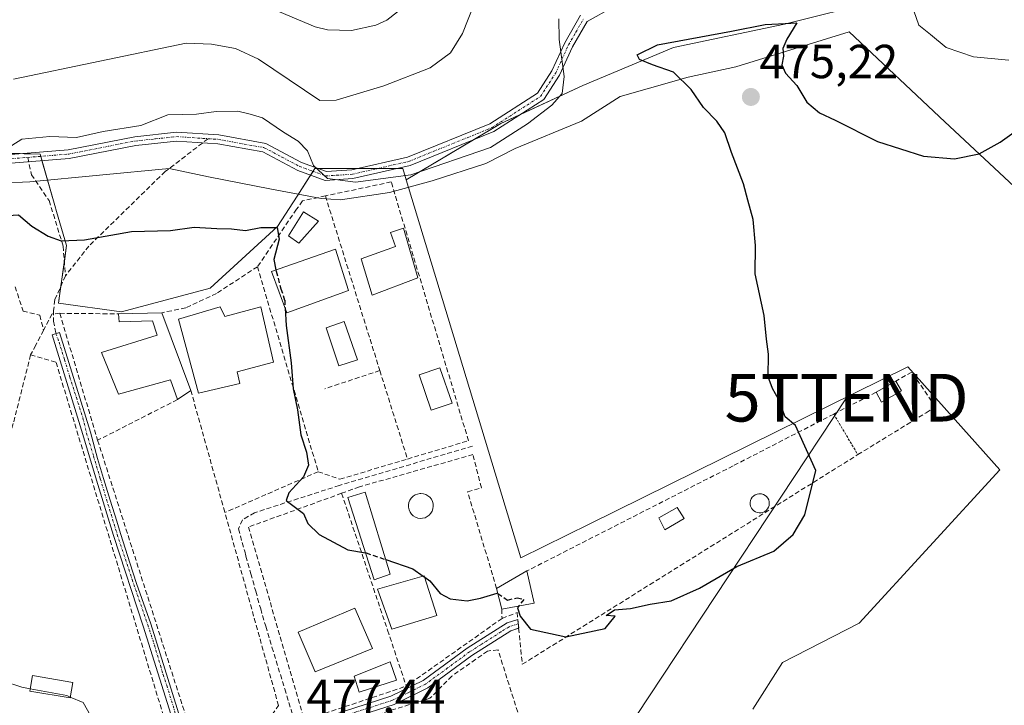
# Model space of a CAD drawing. Units: metres. Extents: x 586982 to 590423, y 4728979 to 4731336.
# Drawn here: x 587339 to 587546, y 4730516 to 4730659 of the extents above; entities that cross this region are included whole.
import ezdxf
from ezdxf.enums import TextEntityAlignment as Align

# ---------------------------------------------------------------- set-up
doc = ezdxf.new("R2010")
doc.units = ezdxf.units.M
doc.header["$MEASUREMENT"] = 0
for name, pattern in [('TRAZO_Y_PUNTO', [1, 0.5, -0.25, 0, -0.25]), ('TRAZOS', [0.75, 0.5, -0.25]), ('TRAZOSX2', [1.5, 1, -0.5])]:
    doc.linetypes.add(name, pattern=pattern)
doc.layers.get('0').update_dxf_attribs({"lineweight": 5})
for name, color, linetype, lineweight in [('Alambrada', 19, 'TRAZOS', 0), ('Camino', 19, 'Continuous', 0), ('Camino Cxs', 19, 'Continuous', 0), ('Camino eje', 39, 'TRAZO_Y_PUNTO', 13), ('Carátula', 7, 'Continuous', 5), ('Cultivos herbáceos CxS', 92, 'Continuous', 0), ('Curva de nivel maestra', 36, 'Continuous', 30), ('Curva de nivel maestra oculto', 36, 'TRAZOSX2', 30), ('Curva de nivel normal', 36, 'Continuous', 0), ('Edificación', 1, 'Continuous', 13), ('Edificación Cxs', 1, 'Continuous', 13), ('Edificación ligera', 1, 'Continuous', 0), ('Edificación ligera Cxs', 1, 'Continuous', 0), ('Embalse', 142, 'Continuous', 13), ('Embalse Cxs', 142, 'Continuous', 13), ('Entidad de ámbito territorial', 19, 'Continuous', 0), ('Entidad de ámbito territorial CxS', 92, 'Continuous', 0), ('Estanque', 2, 'Continuous', 0), ('Estanque Cxs', 2, 'Continuous', 0), ('Muro lineal', 1, 'TRAZOSX2', 13), ('Núcleo urbano', 19, 'Continuous', 0), ('Núcleo urbano CxS', 19, 'Continuous', 0), ('Obra de contención lineal', 1, 'TRAZOSX2', 13), ('Piscina', 142, 'Continuous', 0), ('Piscina CxS', 142, 'Continuous', 0), ('Punto de cota en terreno', 7, 'Continuous', 0), ('Rótulo de punto de cota en terreno', 19, 'Continuous', 0), ('Senda', 19, 'TRAZOSX2', 0), ('Suelo desnudo', 252, 'Continuous', 0), ('Suelo desnudo CxS', 43, 'Continuous', 0), ('Tendido', 6, 'Continuous', 0), ('Torre de tendido puntual', 7, 'Continuous', 0)]:
    doc.layers.add(name, color=color, linetype=linetype, lineweight=lineweight)
doc.styles.add('Arial', font='txt', dxfattribs={"height": 0.2})

# ---------------------------------------------------------------- blocks, each defined once
blk = doc.blocks.new('*U150')
at = {"layer": 'Cultivos herbáceos CxS', "color": 92, "linetype": 'Continuous', "lineweight": 0}
blk.add_polyline3d([(587492.86, 4730514.74, 477), (587499.14, 4730524.55, 476.61), (587515.23, 4730532.79, 476.89), (587544.68, 4730564.98, 476.75), (587525.44, 4730586.57, 476.25), (587458.68, 4730553.67, 473.81), (587444.19, 4730546.53, 474.1), (587431.35, 4730588.92, 471.49), (587420.19, 4730625.76, 469.98), (587440.04, 4730637.58, 469.43), (587457.21, 4730645.55, 471.56), (587476.22, 4730653.52, 475.19), (587499.52, 4730658.43, 474.94), (587519.15, 4730663.33, 472.17)], dxfattribs=at)
blk = doc.blocks.new('*U169')
at = {"layer": 'Embalse Cxs', "color": 142, "linetype": 'Continuous', "lineweight": 13}
blk.add_polyline3d([(587418.31, 4730661.01, 465.72), (587416.11, 4730659.29, 465.72), (587413.81, 4730658.19, 465.74), (587408.67, 4730657.08, 465.76), (587403.64, 4730657.22, 465.76), (587401.09, 4730657.83, 465.73), (587393.62, 4730661.04, 465.69)], dxfattribs=at)
blk = doc.blocks.new('*U170')
at = {"layer": 'Embalse Cxs', "color": 142, "linetype": 'Continuous', "lineweight": 13}
blk.add_polyline3d([(587435.68, 4730665.88, 465.85), (587431.95, 4730656.45, 465.66), (587429.47, 4730652.41, 465.74), (587425.2, 4730649.25, 465.82), (587415.5, 4730645.48, 465.8), (587405.49, 4730642.46, 466.12), (587402.04, 4730642.44, 466.16), (587389.16, 4730651.05, 466.04), (587384.35, 4730653.29, 465.78), (587379.29, 4730654.23, 465.84), (587374.02, 4730654.41, 465.81), (587337.76, 4730646.86, 466.06)], dxfattribs=at)
blk = doc.blocks.new('5PATER')
at = {"layer": 'Carátula', "linetype": 'Continuous', "lineweight": 5}
h = blk.add_hatch(color=250, dxfattribs=at)
edge = h.paths.add_edge_path()
edge.add_ellipse((0, 0.01), major_axis=(-1.33, -1.34), ratio=0.999422, start_angle=0, end_angle=360)
blk = doc.blocks.new('5TTEND')
blk.add_text('5TTEND', height=10).set_placement((0, 0), align=Align.MIDDLE_CENTER)

msp = doc.modelspace()

# ---------------------------------------------------------------- linework, layer by layer
at = {"layer": 'Alambrada', "color": 19, "linetype": 'TRAZOS', "lineweight": 0}
msp.add_polyline3d([(587509.85, 4730576.65, 477.6), (587514.92, 4730568.15, 475.44)], dxfattribs=at)
at = {"layer": 'Camino', "color": 19, "linetype": 'Continuous', "lineweight": 0}
for points in [[(587336.31, 4730631.04, 470.14), (587349.24, 4730632.09, 470.34), (587363.21, 4730634.83, 470.08), (587371.96, 4730635.77, 470.51), (587380.89, 4730635.18, 470.72), (587390.7, 4730633.39, 471.01), (587398.2, 4730629.42, 470.1), (587403.44, 4730627.52, 470.05), (587408.74, 4730627.88, 469.73), (587420.45, 4730630.52, 469), (587437.69, 4730637.54, 469.36), (587447.7, 4730643.95, 469.26), (587450.72, 4730648.63, 469.48), (587453.42, 4730654.52, 470.09), (587456.76, 4730660.32, 470.63)], [(587463.67, 4730662.07, 471.58), (587458.1, 4730658.96, 471.02), (587455.06, 4730653.67, 470.44), (587452.34, 4730647.74, 469.84), (587449.03, 4730642.61, 469.58), (587438.54, 4730635.89, 469.53), (587421.01, 4730628.75, 469.42), (587409, 4730626.04, 470.11), (587403.17, 4730625.65, 470.61), (587397.45, 4730627.73, 470.62), (587390.09, 4730631.62, 471.26), (587380.66, 4730633.34, 470.98), (587372, 4730633.91, 470.63), (587363.48, 4730633, 470.47), (587349.49, 4730630.26, 470.65), (587336.38, 4730629.2, 470.52)], [(587371.55, 4730511.29, 478.51), (587365, 4730532.2, 477.03), (587358.76, 4730551.17, 476.2), (587355.2, 4730562.8, 476.15), (587352.34, 4730572.38, 476.24), (587345.89, 4730593.26, 476.65), (587347.47, 4730593.74, 476.76), (587353.92, 4730572.87, 476.3), (587355.39, 4730567.31, 476.19), (587356.69, 4730563.12, 476.21), (587358.08, 4730558.62, 476.12), (587359.45, 4730554.22, 476.14), (587360.25, 4730551.64, 476.2), (587360.82, 4730549.86, 476.28), (587362.18, 4730545.46, 476.42), (587363.57, 4730541.1, 476.55), (587366.58, 4730532.7, 476.94), (587373.13, 4730511.77, 478.37)], [(587375.42, 4730504.58, 478.77), (587390.63, 4730509.75, 477.6), (587401.86, 4730512.63, 477.12), (587416.94, 4730517.47, 476.42), (587423.75, 4730520.8, 476), (587432.95, 4730527.53, 475.5), (587441.35, 4730532.89, 475.16), (587443.57, 4730533.58, 475.03)], [(587443.57, 4730533.58, 475.03), (587443.58, 4730533.58, 475.03), (587443.77, 4730531.74, 475.08), (587443.76, 4730531.74, 475.08)], [(587443.76, 4730531.74, 475.08), (587442.12, 4730531.23, 475.17), (587438.71, 4730529.05, 475.34), (587433.97, 4730526.03, 475.56), (587424.69, 4730519.25, 475.96), (587417.62, 4730515.78, 476.44), (587402.36, 4730510.89, 477.24), (587397.48, 4730510.02, 477.46), (587393.9, 4730508.94, 477.6), (587391.1, 4730508.14, 477.65), (587390.31, 4730507.97, 477.68), (587375.75, 4730502.86, 478.82)]]:
    msp.add_polyline3d(points, dxfattribs=at)
at = {"layer": 'Camino Cxs', "color": 19, "linetype": 'Continuous', "lineweight": 0}
for points in [[(587336.31, 4730631.04, 470.14), (587349.24, 4730632.09, 470.34), (587363.21, 4730634.83, 470.08), (587371.96, 4730635.77, 470.51), (587380.89, 4730635.18, 470.72), (587390.7, 4730633.39, 471.01), (587398.2, 4730629.42, 470.1), (587403.44, 4730627.52, 470.05), (587408.74, 4730627.88, 469.73), (587420.45, 4730630.52, 469), (587437.69, 4730637.54, 469.36), (587447.7, 4730643.95, 469.26), (587450.72, 4730648.63, 469.48), (587453.42, 4730654.52, 470.09), (587456.76, 4730660.32, 470.63)], [(587463.67, 4730662.07, 471.58), (587458.1, 4730658.96, 471.02), (587455.06, 4730653.67, 470.44), (587452.34, 4730647.74, 469.84), (587449.03, 4730642.61, 469.58), (587438.54, 4730635.89, 469.53), (587421.01, 4730628.75, 469.42), (587409, 4730626.04, 470.11), (587403.17, 4730625.65, 470.61), (587397.45, 4730627.73, 470.62), (587390.09, 4730631.62, 471.26), (587380.66, 4730633.34, 470.98), (587372, 4730633.91, 470.63), (587363.48, 4730633, 470.47), (587349.49, 4730630.26, 470.65), (587336.38, 4730629.2, 470.52)], [(587371.55, 4730511.29, 478.51), (587365, 4730532.2, 477.03), (587358.76, 4730551.17, 476.2), (587355.2, 4730562.8, 476.15), (587352.34, 4730572.38, 476.24), (587345.89, 4730593.26, 476.65), (587347.47, 4730593.74, 476.76), (587353.92, 4730572.87, 476.3), (587355.39, 4730567.31, 476.19), (587356.69, 4730563.12, 476.21), (587358.08, 4730558.62, 476.12), (587359.45, 4730554.22, 476.14), (587360.25, 4730551.64, 476.2), (587360.82, 4730549.86, 476.28), (587362.18, 4730545.46, 476.42), (587363.57, 4730541.1, 476.55), (587366.58, 4730532.7, 476.94), (587373.13, 4730511.77, 478.37)]]:
    msp.add_polyline3d(points, dxfattribs=at)
msp.add_polyline3d([(587375.75, 4730502.86, 478.82), (587375.42, 4730504.58, 478.77), (587390.63, 4730509.75, 477.6), (587401.86, 4730512.63, 477.12), (587416.94, 4730517.47, 476.42), (587423.75, 4730520.8, 476), (587432.95, 4730527.53, 475.5), (587441.35, 4730532.89, 475.16), (587443.58, 4730533.58, 475.03), (587443.77, 4730531.74, 475.08), (587442.12, 4730531.23, 475.17), (587438.71, 4730529.05, 475.34), (587433.97, 4730526.03, 475.56), (587424.69, 4730519.25, 475.96), (587417.62, 4730515.78, 476.44), (587402.36, 4730510.89, 477.24), (587397.48, 4730510.02, 477.46), (587393.9, 4730508.94, 477.6), (587391.1, 4730508.14, 477.65), (587390.31, 4730507.97, 477.68), (587375.75, 4730502.86, 478.82)], close=True, dxfattribs=at)
at = {"layer": 'Camino eje', "color": 39, "linetype": 'TRAZO_Y_PUNTO', "lineweight": 13}
for points in [[(587378.61, 4730634.4, 470.74), (587380.78, 4730634.26, 470.84), (587390.4, 4730632.51, 471.13), (587394.15, 4730630.52, 470.85), (587397.83, 4730628.58, 470.16), (587400.45, 4730627.63, 470.28), (587403.31, 4730626.59, 470.32), (587406.22, 4730626.78, 470), (587408.87, 4730626.96, 469.92), (587420.73, 4730629.64, 469.21), (587438.12, 4730636.72, 469.44), (587448.37, 4730643.28, 469.38), (587451.53, 4730648.19, 469.59), (587454.24, 4730654.1, 470.26), (587455.76, 4730656.74, 470.51), (587457.43, 4730659.64, 470.81)], [(587340.78, 4730630.48, 470.34), (587349.37, 4730631.18, 470.49), (587363.35, 4730633.92, 470.26), (587367.61, 4730634.37, 470.35), (587371.98, 4730634.84, 470.57), (587378.61, 4730634.4, 470.74)], [(587242.76, 4730577.95, 468.71), (587242.22, 4730587.28, 469.3), (587242.96, 4730590.17, 469.52), (587243.63, 4730592.74, 469.71), (587246.57, 4730597.91, 469.7), (587249.39, 4730602.86, 469.99), (587252.29, 4730605.84, 470.39), (587255.41, 4730609.03, 470.06), (587267.02, 4730614.01, 470.52), (587275.29, 4730617.61, 470.76), (587283.63, 4730621.24, 470.96), (587291.53, 4730623.34, 470.73), (587299.4, 4730625.43, 470.98), (587309.72, 4730629.02, 470.61), (587315.35, 4730630.23, 470.5), (587325.88, 4730630.17, 470.13), (587336.35, 4730630.12, 470.33), (587340.78, 4730630.48, 470.34)], [(587346.68, 4730593.5, 476.71), (587347.35, 4730591.72, 476.67), (587348.49, 4730588.06, 476.6), (587349.62, 4730584.4, 476.5), (587350.97, 4730580.11, 476.41), (587352.35, 4730575.8, 476.33), (587353.13, 4730572.63, 476.27), (587354.57, 4730567.83, 476.16), (587356, 4730563.04, 476.19), (587359.55, 4730551.42, 476.2), (587362.67, 4730541.94, 476.53), (587365.97, 4730532.44, 476.98), (587367.35, 4730528.18, 477.2), (587368.63, 4730523.94, 477.74), (587369.15, 4730522.02, 477.87), (587369.96, 4730519.7, 477.95), (587371.26, 4730515.47, 478.16), (587372.52, 4730511.4, 478.44), (587373.4, 4730507.95, 478.69), (587374.71, 4730503.47, 478.92)], [(587443.68, 4730532.66, 475.06), (587441.74, 4730532.06, 475.17), (587440.03, 4730530.97, 475.26), (587435.83, 4730528.29, 475.43), (587433.46, 4730526.78, 475.53), (587428.86, 4730523.42, 475.73), (587424.22, 4730520.03, 475.98), (587420.69, 4730518.29, 476.15), (587417.28, 4730516.63, 476.43), (587409.65, 4730514.18, 476.72), (587402.11, 4730511.76, 477.18), (587397.31, 4730510.56, 477.42)]]:
    msp.add_polyline3d(points, dxfattribs=at)
at = {"layer": 'Cultivos herbáceos CxS', "color": 92, "linetype": 'Continuous', "lineweight": 0}
for points in [[(587420.19, 4730625.76, 469.98), (587434.31, 4730634.17, 469.3), (587440.04, 4730637.58, 469.43), (587444.17, 4730639.5, 469.63), (587457.21, 4730645.55, 471.56), (587476.22, 4730653.52, 475.19), (587499.52, 4730658.43, 474.94), (587519.15, 4730663.33, 472.17), (587529.97, 4730667.22, 468.62), (587530.9, 4730667.55, 468.34), (587531.83, 4730667.88, 468.11), (587542.33, 4730671.65, 466.86), (587590.86, 4730677.36, 466.21)], [(587492.86, 4730514.74, 477), (587499.14, 4730524.55, 476.61), (587515.23, 4730532.79, 476.89), (587544.68, 4730564.98, 476.75), (587525.44, 4730586.57, 476.25), (587458.68, 4730553.67, 473.81), (587444.19, 4730546.53, 474.1), (587431.35, 4730588.92, 471.49), (587420.19, 4730625.76, 469.98)]]:
    msp.add_polyline3d(points, dxfattribs=at)
at = {"layer": 'Curva de nivel maestra', "color": 36, "linetype": 'Continuous', "lineweight": 30}
for points in [[(587443.82, 4730536.42, 475), (587443.51, 4730536, 475), (587444.07, 4730534.26, 475), (587446.26, 4730531.56, 475), (587453.67, 4730529.92, 475), (587461.9, 4730531.69, 475), (587464.04, 4730534.29, 475), (587462.12, 4730534.41, 475), (587463.87, 4730535.63, 475), (587467.22, 4730535.85, 475), (587471.34, 4730536.78, 475), (587475.73, 4730537.49, 475), (587481.73, 4730540.15, 475), (587489.53, 4730544.68, 475), (587497.26, 4730547.94, 475), (587501.35, 4730551.43, 475), (587503.81, 4730555.54, 475), (587506.08, 4730564.84, 475), (587501.85, 4730574.27, 475), (587499.69, 4730576.07, 475), (587498.3, 4730579.75, 475), (587497.01, 4730581.99, 475), (587496.12, 4730584.49, 475), (587496.18, 4730589.19, 475), (587495.78, 4730592.36, 475), (587495.25, 4730597.33, 475), (587493.4, 4730606.08, 475), (587493.47, 4730612.03, 475), (587492.93, 4730617.48, 475), (587491.82, 4730621.5, 475), (587490.93, 4730624.97, 475), (587488.38, 4730631.5, 475), (587487.03, 4730635.6, 475), (587485.32, 4730638.11, 475), (587482.51, 4730640.92, 475), (587479.97, 4730644.71, 475), (587476.26, 4730648.33, 475), (587471.82, 4730649.89, 475), (587469.09, 4730651, 475), (587468.59, 4730652.02, 475), (587472.89, 4730654.07, 475), (587488.4, 4730656.94, 475), (587495.46, 4730658.34, 475), (587499.66, 4730658.53, 475), (587502.15, 4730658.68, 475), (587500.01, 4730655.27, 475), (587499.18, 4730653.35, 475), (587499.31, 4730651.74, 475), (587498.94, 4730649.89, 475), (587499.76, 4730648.16, 475), (587502.11, 4730645.56, 475), (587504.22, 4730642.09, 475), (587506.85, 4730639.83, 475), (587510.19, 4730638.27, 475), (587519.02, 4730633.85, 475), (587528.66, 4730630.75, 475), (587535.23, 4730630.19, 475), (587540.39, 4730631.2, 475), (587544.81, 4730633.68, 475), (587547.7, 4730635.74, 475)], [(587332.05, 4730615.59, 475), (587332.21, 4730615.75, 475), (587336.62, 4730618.32, 475), (587338.86, 4730618.42, 475), (587341.66, 4730616.04, 475), (587345.09, 4730613.99, 475), (587347.76, 4730613.02, 475), (587352.71, 4730613.17, 475), (587362.56, 4730614.91, 475), (587370.7, 4730615.13, 475), (587375.68, 4730615.84, 475), (587380.47, 4730615.57, 475), (587383.52, 4730615.49, 475), (587386.46, 4730615.16, 475), (587389.7, 4730615.76, 475), (587393.13, 4730615.8, 475), (587393.49, 4730613.31, 475), (587392.42, 4730609.08, 475), (587392.83, 4730606.87, 475)], [(587394.78, 4730598.87, 475), (587394.99, 4730595.2, 475), (587396.02, 4730587.4, 475), (587396.47, 4730581.98, 475), (587397.36, 4730577.54, 475), (587398.07, 4730572.3, 475), (587399.23, 4730568.69, 475), (587399.66, 4730565.95, 475), (587398.62, 4730563.49, 475), (587395.57, 4730560.15, 475), (587394.98, 4730558.5, 475), (587398.6, 4730555.8, 475), (587399.56, 4730553.73, 475), (587401.88, 4730551.38, 475), (587407.95, 4730548.17, 475), (587411.6, 4730547.59, 475)], [(587415.87, 4730546.14, 475), (587421.55, 4730544.18, 475), (587423.74, 4730542.66, 475)], [(587424.05, 4730542.44, 475), (587425.14, 4730541.68, 475), (587427.31, 4730539.01, 475), (587429.36, 4730537.88, 475), (587432.98, 4730537.48, 475), (587435.78, 4730538.07, 475), (587439.22, 4730539.13, 475), (587439.41, 4730539, 475)]]:
    msp.add_polyline3d(points, dxfattribs=at)
at = {"layer": 'Curva de nivel maestra oculto', "color": 36, "linetype": 'TRAZOSX2', "lineweight": 30}
for points in [[(587392.83, 4730606.87, 475), (587392.88, 4730606.61, 475), (587393.89, 4730602.95, 475), (587394.68, 4730600.53, 475), (587394.78, 4730598.87, 475)], [(587411.6, 4730547.59, 475), (587411.77, 4730547.56, 475), (587415.87, 4730546.14, 475)], [(587423.74, 4730542.66, 475), (587424.05, 4730542.44, 475)], [(587439.41, 4730539, 475), (587441.44, 4730537.65, 475), (587443.46, 4730538.13, 475), (587444.84, 4730537.79, 475), (587443.82, 4730536.42, 475)]]:
    msp.add_polyline3d(points, dxfattribs=at)
at = {"layer": 'Curva de nivel normal', "color": 36, "linetype": 'Continuous', "lineweight": 0}
for points in [[(587526.18, 4730662.63, 470), (587527.69, 4730658.24, 470), (587530.17, 4730656.29, 470), (587533.45, 4730653.52, 470), (587539.15, 4730651.56, 470), (587546.58, 4730650.86, 470)], [(587337.43, 4730632.98, 470), (587339.52, 4730634.28, 470), (587345.42, 4730634.87, 470), (587351.03, 4730634.68, 470), (587356.6, 4730635.88, 470), (587364.51, 4730637.2, 470), (587370.19, 4730639.4, 470), (587376.18, 4730639.57, 470), (587380.3, 4730640.12, 470), (587384.83, 4730640.2, 470), (587387.42, 4730639.56, 470), (587389.99, 4730638.75, 470), (587394.42, 4730635.75, 470), (587397.54, 4730633.92, 470), (587399.47, 4730631.86, 470), (587400.75, 4730628.81, 470), (587403.64, 4730626.03, 470), (587409.56, 4730625.28, 470), (587421.16, 4730626.84, 470), (587437.87, 4730632.55, 470), (587445.62, 4730637.52, 470), (587450.74, 4730641.44, 470), (587452.87, 4730643.86, 470), (587453.3, 4730647.43, 470), (587452.26, 4730655.22, 470), (587452.17, 4730659.56, 470)], [(587341.29, 4730519.05, 480), (587339.5, 4730519.38, 480), (587335.68, 4730520.64, 480), (587331.91, 4730521.54, 480), (587328.76, 4730522.59, 480), (587321.8, 4730524.01, 480)], [(587349.69, 4730517.31, 480), (587348.94, 4730517.63, 480), (587341.29, 4730519.05, 480)], [(587361.24, 4730473.81, 480), (587361.5, 4730473.58, 480), (587363.52, 4730470.61, 480), (587365.14, 4730469.56, 480), (587367.57, 4730469.96, 480), (587371.39, 4730471.82, 480), (587375.42, 4730474.31, 480), (587378.42, 4730475.8, 480), (587377.02, 4730476.78, 480), (587373.69, 4730478.43, 480), (587371.31, 4730483.78, 480), (587365.46, 4730490.5, 480), (587361.03, 4730499.12, 480), (587357.37, 4730505.84, 480), (587354.57, 4730512.31, 480), (587352.41, 4730516.14, 480), (587349.69, 4730517.31, 480)]]:
    msp.add_polyline3d(points, dxfattribs=at)
at = {"layer": 'Edificación', "color": 1, "linetype": 'Continuous', "lineweight": 13}
for points in [[(587401.74, 4730617.1, 473.59), (587397.67, 4730612.47, 474.85), (587395.48, 4730614.04, 476.5), (587398.61, 4730619.05, 476.51), (587401.74, 4730617.1, 473.59)], [(587422.6, 4730605.26, 475.19), (587413.05, 4730601.6, 475.77), (587410.69, 4730609.23, 473.77), (587417.94, 4730611.79, 474.33), (587416.89, 4730614.74, 471.54), (587419.58, 4730615.66, 474.38), (587422.6, 4730605.26, 475.19)], [(587408.08, 4730602.54, 477.79), (587395.14, 4730597.89, 484.3), (587391.93, 4730606.55, 478.44), (587405.33, 4730611.26, 481.14), (587408.08, 4730602.54, 477.79)], [(587381.17, 4730599.16, 479.75), (587382.14, 4730597.1, 481.56), (587389.65, 4730599.14, 483.26), (587392.3, 4730587.52, 479.63), (587384.73, 4730585.49, 481.35), (587385.26, 4730583.05, 478.65), (587376.6, 4730581.06, 482.68), (587372.39, 4730596.53, 482.58), (587381.17, 4730599.16, 479.75)], [(587372.17, 4730579.69, 480.86), (587370.73, 4730583.85, 480.12), (587359.82, 4730580.83, 477.83), (587356.28, 4730589.55, 477.34), (587367.96, 4730593.22, 480.35), (587366.98, 4730596.23, 479.95), (587359.98, 4730596, 477.13), (587359.84, 4730597.67, 479.67)], [(587359.84, 4730597.67, 479.67), (587368.89, 4730597.92, 479.95)], [(587368.89, 4730597.92, 479.95), (587374.98, 4730581.63, 482.61)], [(587374.98, 4730581.63, 482.61), (587372.17, 4730579.69, 480.86)], [(587416.81, 4730543.06, 478.26), (587413.42, 4730541.88, 476.29), (587407.91, 4730559.13, 476.12), (587411.57, 4730560.26, 476.18), (587416.81, 4730543.06, 478.26)], [(587478.46, 4730554.75, 478.12), (587474.42, 4730552.41, 477.82), (587473.19, 4730554.92, 476.45), (587477.03, 4730557.06, 476.73), (587478.46, 4730554.75, 478.12)], [(587426.57, 4730534.43, 477.76), (587417.14, 4730531.55, 477.6), (587414.14, 4730539.96, 476.78), (587423.96, 4730542.72, 477.99), (587426.57, 4730534.43, 477.76)], [(587439.14, 4730540.1, 478.68), (587445.48, 4730543.75, 478.28)], [(587445.48, 4730543.75, 478.28), (587447.01, 4730537.01, 477.71)], [(587440.21, 4730535.75, 479.92), (587439.14, 4730540.1, 478.68)], [(587447.01, 4730537.01, 477.71), (587440.21, 4730535.75, 479.92)], [(587413.12, 4730527.48, 479.27), (587401.07, 4730522.57, 480.56), (587397.54, 4730530.92, 481.38), (587409.4, 4730535.93, 483), (587413.12, 4730527.48, 479.27)]]:
    msp.add_polyline3d(points, dxfattribs=at)
at = {"layer": 'Edificación Cxs', "color": 1, "linetype": 'Continuous', "lineweight": 13}
for points in [[(587401.74, 4730617.1, 473.59), (587397.67, 4730612.47, 474.85), (587395.48, 4730614.04, 476.5), (587398.61, 4730619.05, 476.51), (587401.74, 4730617.1, 473.59)], [(587422.6, 4730605.26, 475.19), (587413.05, 4730601.6, 475.77), (587410.69, 4730609.23, 473.77), (587417.94, 4730611.79, 474.33), (587416.89, 4730614.74, 471.54), (587419.58, 4730615.66, 474.38), (587422.6, 4730605.26, 475.19)], [(587408.08, 4730602.54, 477.79), (587395.14, 4730597.89, 484.3), (587391.93, 4730606.55, 478.44), (587405.33, 4730611.26, 481.14), (587408.08, 4730602.54, 477.79)], [(587381.17, 4730599.16, 479.75), (587382.14, 4730597.1, 481.56), (587389.65, 4730599.14, 483.26), (587392.3, 4730587.52, 479.63), (587384.73, 4730585.49, 481.35), (587385.26, 4730583.05, 478.65), (587376.6, 4730581.06, 482.68), (587372.39, 4730596.53, 482.58), (587381.17, 4730599.16, 479.75)], [(587368.89, 4730597.92, 479.95), (587374.98, 4730581.63, 482.61), (587372.17, 4730579.69, 480.86), (587370.73, 4730583.85, 480.12), (587359.82, 4730580.83, 477.83), (587356.28, 4730589.55, 477.34), (587367.96, 4730593.22, 480.35), (587366.98, 4730596.23, 479.95), (587359.98, 4730596, 477.13), (587359.84, 4730597.67, 479.67), (587368.89, 4730597.92, 479.95)], [(587416.81, 4730543.06, 478.26), (587413.42, 4730541.88, 476.29), (587407.91, 4730559.13, 476.12), (587411.57, 4730560.26, 476.18), (587416.81, 4730543.06, 478.26)], [(587478.46, 4730554.75, 478.12), (587474.42, 4730552.41, 477.82), (587473.19, 4730554.92, 476.45), (587477.03, 4730557.06, 476.73), (587478.46, 4730554.75, 478.12)], [(587426.57, 4730534.43, 477.76), (587417.14, 4730531.55, 477.6), (587414.14, 4730539.96, 476.78), (587423.96, 4730542.72, 477.99), (587426.57, 4730534.43, 477.76)], [(587447.01, 4730537.01, 477.71), (587440.21, 4730535.75, 479.92), (587439.14, 4730540.1, 478.68), (587445.48, 4730543.75, 478.28), (587447.01, 4730537.01, 477.71)], [(587413.12, 4730527.48, 479.27), (587401.07, 4730522.57, 480.56), (587397.54, 4730530.92, 481.38), (587409.4, 4730535.93, 483), (587413.12, 4730527.48, 479.27)]]:
    msp.add_polyline3d(points, close=True, dxfattribs=at)
at = {"layer": 'Edificación ligera', "color": 1, "linetype": 'Continuous', "lineweight": 0}
for points in [[(587518.73, 4730581.23, 477.19), (587522.91, 4730583.57, 478.37)], [(587524.07, 4730581.53, 478.59), (587519.85, 4730579.18, 477.18), (587518.73, 4730581.23, 477.19)], [(587522.91, 4730583.57, 478.37), (587524.07, 4730581.53, 478.59)], [(587350.21, 4730520.39, 479.36), (587349.67, 4730517.16, 482.08), (587341.21, 4730518.57, 480.61), (587341.74, 4730521.8, 481.55), (587350.21, 4730520.39, 479.36)]]:
    msp.add_polyline3d(points, dxfattribs=at)
at = {"layer": 'Edificación ligera Cxs', "color": 1, "linetype": 'Continuous', "lineweight": 0}
for points in [[(587524.07, 4730581.53, 478.59), (587519.85, 4730579.18, 477.18), (587518.73, 4730581.23, 477.19), (587522.91, 4730583.57, 478.37), (587524.07, 4730581.53, 478.59)], [(587350.21, 4730520.39, 479.36), (587349.67, 4730517.16, 482.08), (587341.21, 4730518.57, 480.61), (587341.74, 4730521.8, 481.55), (587350.21, 4730520.39, 479.36)]]:
    msp.add_polyline3d(points, close=True, dxfattribs=at)
at = {"layer": 'Embalse', "color": 142, "linetype": 'Continuous', "lineweight": 13}
for points in [[(587435.68, 4730665.88, 465.85), (587431.95, 4730656.45, 465.66), (587429.47, 4730652.41, 465.74), (587425.2, 4730649.25, 465.82), (587415.5, 4730645.48, 465.8), (587405.49, 4730642.46, 466.12), (587402.04, 4730642.44, 466.16), (587389.16, 4730651.05, 466.04), (587384.35, 4730653.29, 465.78), (587379.29, 4730654.23, 465.84), (587374.02, 4730654.41, 465.81), (587337.76, 4730646.86, 466.06)], [(587418.31, 4730661.01, 465.72), (587416.11, 4730659.29, 465.72), (587413.81, 4730658.19, 465.74), (587408.67, 4730657.08, 465.76), (587403.64, 4730657.22, 465.76), (587401.09, 4730657.83, 465.73), (587393.62, 4730661.04, 465.69)]]:
    msp.add_polyline3d(points, dxfattribs=at)
at = {"layer": 'Entidad de ámbito territorial', "color": 19, "linetype": 'Continuous', "lineweight": 0}
msp.add_polyline3d([(587334.9, 4730625.08, 472.03), (587341.24, 4730625.34, 471.68), (587370.45, 4730628.13, 471.79), (587378.71, 4730626.42, 472.51), (587391.55, 4730623.89, 472.99), (587402.31, 4730621.83, 471.89), (587406.38, 4730621.57, 471.12), (587416.68, 4730623.14, 470.62), (587425.65, 4730625.57, 470.14), (587436.86, 4730629.17, 470.17), (587443, 4730632.38, 470.19), (587456.96, 4730638.08, 471.5), (587465.08, 4730643.25, 473.09), (587470.72, 4730644.85, 474.08), (587479.33, 4730647.3, 475), (587489.31, 4730649.47, 475.24), (587513.13, 4730656.83, 473.53), (587533.17, 4730637.93, 473.63), (587541.48, 4730630.19, 475.1), (587547.74, 4730624.35, 476.36)], dxfattribs=at)
at = {"layer": 'Entidad de ámbito territorial CxS', "color": 92, "linetype": 'Continuous', "lineweight": 0}
for points in [[(587334.9, 4730625.08, 472.03), (587341.24, 4730625.34, 471.68), (587370.45, 4730628.13, 471.79), (587378.71, 4730626.42, 472.51), (587391.55, 4730623.89, 472.99), (587402.31, 4730621.83, 471.89), (587406.38, 4730621.57, 471.12), (587416.68, 4730623.14, 470.62), (587425.65, 4730625.57, 470.14), (587436.86, 4730629.17, 470.17), (587443, 4730632.38, 470.19), (587456.96, 4730638.08, 471.5), (587465.08, 4730643.25, 473.09), (587470.72, 4730644.85, 474.08), (587479.33, 4730647.3, 475), (587489.31, 4730649.47, 475.24), (587513.13, 4730656.83, 473.53), (587533.17, 4730637.93, 473.63), (587541.48, 4730630.19, 475.1), (587547.74, 4730624.35, 476.36)], [(587334.9, 4730625.08, 472.03), (587341.24, 4730625.34, 471.68), (587370.45, 4730628.13, 471.79), (587378.71, 4730626.42, 472.51), (587391.55, 4730623.88, 472.99), (587402.31, 4730621.83, 471.89), (587406.38, 4730621.57, 471.12), (587416.68, 4730623.14, 470.62), (587425.65, 4730625.57, 470.14), (587436.86, 4730629.17, 470.17), (587443, 4730632.38, 470.19), (587456.96, 4730638.08, 471.5), (587465.08, 4730643.25, 473.09), (587470.72, 4730644.85, 474.08), (587479.33, 4730647.3, 475), (587489.31, 4730649.47, 475.24), (587513.13, 4730656.83, 473.53), (587533.17, 4730637.93, 473.63), (587541.48, 4730630.19, 475.1), (587547.74, 4730624.35, 476.36)]]:
    msp.add_polyline3d(points, dxfattribs=at)
at = {"layer": 'Estanque', "color": 2, "linetype": 'Continuous', "lineweight": 0}
msp.add_polyline3d([(587494.62, 4730555.94, 474.74), (587494.22, 4730555.92, 474.73), (587493.82, 4730555.99, 474.72), (587493.44, 4730556.13, 474.71), (587493.1, 4730556.34, 474.71), (587492.81, 4730556.62, 474.7), (587492.58, 4730556.95, 474.7), (587492.42, 4730557.32, 474.69), (587492.33, 4730557.72, 474.69), (587492.33, 4730558.12, 474.69), (587492.4, 4730558.51, 474.7), (587492.56, 4730558.89, 474.69), (587492.78, 4730559.22, 474.7), (587493.07, 4730559.51, 474.7), (587493.4, 4730559.73, 474.71), (587493.78, 4730559.88, 474.72), (587494.17, 4730559.95, 474.73), (587494.34, 4730559.96, 474.74), (587494.74, 4730559.92, 474.75), (587495.12, 4730559.8, 474.77), (587495.48, 4730559.6, 474.79), (587495.79, 4730559.34, 474.8), (587496.04, 4730559.03, 474.82), (587496.22, 4730558.67, 474.83), (587496.33, 4730558.28, 474.84), (587496.35, 4730557.88, 474.83), (587496.3, 4730557.48, 474.82), (587496.17, 4730557.1, 474.81), (587495.97, 4730556.75, 474.79), (587495.7, 4730556.45, 474.78), (587495.38, 4730556.21, 474.77), (587495.01, 4730556.04, 474.75), (587494.62, 4730555.94, 474.74)], dxfattribs=at)
at = {"layer": 'Estanque Cxs', "color": 2, "linetype": 'Continuous', "lineweight": 0}
msp.add_polyline3d([(587494.62, 4730555.94, 474.74), (587494.22, 4730555.92, 474.73), (587493.82, 4730555.99, 474.72), (587493.44, 4730556.13, 474.71), (587493.1, 4730556.34, 474.71), (587492.81, 4730556.62, 474.7), (587492.58, 4730556.95, 474.7), (587492.42, 4730557.32, 474.69), (587492.33, 4730557.72, 474.69), (587492.33, 4730558.12, 474.69), (587492.4, 4730558.51, 474.7), (587492.56, 4730558.89, 474.69), (587492.78, 4730559.22, 474.7), (587493.07, 4730559.51, 474.7), (587493.4, 4730559.73, 474.71), (587493.78, 4730559.88, 474.72), (587494.17, 4730559.95, 474.73), (587494.34, 4730559.96, 474.74), (587494.74, 4730559.92, 474.75), (587495.12, 4730559.8, 474.77), (587495.48, 4730559.6, 474.79), (587495.79, 4730559.34, 474.8), (587496.04, 4730559.03, 474.82), (587496.22, 4730558.67, 474.83), (587496.33, 4730558.28, 474.84), (587496.35, 4730557.88, 474.83), (587496.3, 4730557.48, 474.82), (587496.17, 4730557.1, 474.81), (587495.97, 4730556.75, 474.79), (587495.7, 4730556.45, 474.78), (587495.38, 4730556.21, 474.77), (587495.01, 4730556.04, 474.75), (587494.62, 4730555.94, 474.74)], close=True, dxfattribs=at)
at = {"layer": 'Muro lineal', "color": 1, "linetype": 'TRAZOSX2', "lineweight": 13}
for points in [[(587420.44, 4730567.23, 475.21), (587433.23, 4730571.06, 474.25), (587417.02, 4730625.35, 489.07), (587403.21, 4730622.4, 481.4), (587398.39, 4730621.38, 480.08), (587397.19, 4730619.63, 476), (587388.96, 4730607.56, 478.01)], [(587388.96, 4730607.56, 478.01), (587380.39, 4730601.97, 479.35), (587373.91, 4730598.92, 480.36), (587368.89, 4730597.92, 479.95)], [(587388.96, 4730607.56, 478.01), (587401.71, 4730564.56, 476.1)], [(587338.14, 4730603.35, 477.36), (587339.78, 4730598.26, 477.05), (587343.31, 4730597.38, 478.95), (587344.1, 4730594.25, 478.83)], [(587347.49, 4730597.79, 479.59), (587345.89, 4730597.65, 479.12), (587344.1, 4730594.25, 478.83)], [(587347.49, 4730597.79, 479.59), (587355.44, 4730571.16, 477.78)], [(587347.49, 4730597.79, 479.59), (587359.84, 4730597.67, 479.67)], [(587344.1, 4730594.25, 478.83), (587342.44, 4730591.1, 477.4), (587341.37, 4730589.07, 477.94)], [(587341.37, 4730589.07, 477.94), (587337.73, 4730574.65, 476.13), (587329.1, 4730546.1, 479.82), (587322.23, 4730521.85, 482.31)], [(587341.37, 4730589.07, 477.94), (587346.71, 4730587.5, 476.57), (587369.76, 4730511.71, 480.38), (587373.24, 4730498.41, 481.03)], [(587414.64, 4730585.77, 475.15), (587420.44, 4730567.23, 475.21)], [(587440.28, 4730533.81, 477.3), (587443.44, 4730535.05, 478.66), (587443.57, 4730533.58, 476.87), (587443.76, 4730531.74, 475.43), (587444.53, 4730524.18, 475.47), (587514.92, 4730568.15, 475.44), (587529.23, 4730576.92, 476.51), (587531.24, 4730578.15, 476.39), (587526.23, 4730585.46, 478.8), (587522.91, 4730583.57, 478.37)], [(587374.98, 4730581.63, 482.61), (587382.14, 4730556.01, 477.37)], [(587372.17, 4730579.69, 480.86), (587355.44, 4730571.16, 477.78)], [(587518.73, 4730581.23, 477.19), (587509.85, 4730576.65, 477.6), (587488.74, 4730565.8, 476.01), (587445.48, 4730543.75, 478.28)], [(587355.44, 4730571.16, 477.78), (587375.18, 4730509.43, 479.97), (587377.89, 4730507.58, 478.73), (587390.26, 4730511.2, 479.21), (587393.39, 4730515.52, 479.01), (587382.14, 4730556.01, 477.37)], [(587401.71, 4730564.56, 476.1), (587406.28, 4730562.99, 475.22), (587420.44, 4730567.23, 475.21)], [(587439.14, 4730540.1, 478.68), (587433.05, 4730560.38, 474.79), (587435.94, 4730561.22, 474.97), (587434.17, 4730568.16, 474.87), (587410.35, 4730561.39, 475.77), (587406.62, 4730560.04, 476.36)], [(587401.71, 4730564.56, 476.1), (587382.14, 4730556.01, 477.37)], [(587406.62, 4730560.04, 476.36), (587387.07, 4730552.96, 476.85), (587398.82, 4730512.46, 478.89), (587420.19, 4730519.59, 478.46)], [(587406.62, 4730560.04, 476.36), (587416.26, 4730531.33, 476.94), (587420.19, 4730519.59, 478.46)], [(587440.21, 4730535.75, 479.92), (587440.28, 4730533.81, 477.3)], [(587440.28, 4730533.81, 477.3), (587420.19, 4730519.59, 478.46)], [(587448.53, 4730497.22, 479.04), (587448.07, 4730499.84, 477.15), (587439.43, 4730527.23, 478.52), (587437.23, 4730526.96, 478.12), (587429.75, 4730521.71, 477.79), (587425.14, 4730517.05, 477.98), (587414.14, 4730513.64, 479.32), (587397.1, 4730508.39, 479.17), (587379.59, 4730503.01, 478.84), (587378.57, 4730499.48, 479.81), (587383.85, 4730480.04, 481.07), (587398.46, 4730485.33, 480.72), (587408.87, 4730487.52, 480.79), (587421.12, 4730487.96, 480.43), (587422.12, 4730487.98, 480.34)]]:
    msp.add_polyline3d(points, dxfattribs=at)
at = {"layer": 'Núcleo urbano', "color": 19, "linetype": 'Continuous', "lineweight": 0}
for points in [[(587420.19, 4730625.76, 469.98), (587419.46, 4730628.18, 469.56), (587418.47, 4730628.18, 469.58), (587414.97, 4730628.18, 469.6), (587414.27, 4730628.18, 469.6), (587410.06, 4730628.18, 469.62), (587401.63, 4730628.18, 469.94), (587401.01, 4730628.18, 469.99), (587400.62, 4730627.56, 470.28), (587400.1, 4730626.77, 470.68), (587397.27, 4730622.38, 473.17), (587393.16, 4730616.01, 474.58), (587379.03, 4730603.06, 477.39), (587360.45, 4730598.07, 477.47), (587347.24, 4730599.92, 477.12), (587347.74, 4730603.52, 477.16), (587348.46, 4730608.65, 476.09), (587348.92, 4730611.98, 475.11), (587346.84, 4730619.15, 473.2), (587346.48, 4730620.42, 472.87), (587343.76, 4730629.8, 470.5), (587343.5, 4730630.7, 470.4), (587343.36, 4730631.19, 470.35), (587339.17, 4730631.27, 470.2), (587336.64, 4730631.32, 470.09)], [(587492.86, 4730514.74, 477), (587499.14, 4730524.55, 476.61), (587515.23, 4730532.79, 476.89), (587544.68, 4730564.98, 476.75), (587525.44, 4730586.57, 476.25), (587458.68, 4730553.67, 473.81), (587444.19, 4730546.53, 474.1), (587431.35, 4730588.92, 471.49), (587420.19, 4730625.76, 469.98)]]:
    msp.add_polyline3d(points, dxfattribs=at)
at = {"layer": 'Núcleo urbano CxS', "color": 19, "linetype": 'Continuous', "lineweight": 0}
msp.add_polyline3d([(587336.64, 4730631.32, 470.09), (587343.36, 4730631.19, 470.35), (587346.48, 4730620.42, 472.87), (587346.84, 4730619.15, 473.2), (587348.92, 4730611.98, 475.11), (587347.24, 4730599.92, 477.12), (587360.45, 4730598.07, 477.47), (587379.03, 4730603.06, 477.39), (587393.16, 4730616.01, 474.58), (587397.27, 4730622.38, 473.17), (587401.01, 4730628.18, 469.99), (587414.97, 4730628.18, 469.6), (587419.46, 4730628.18, 469.56), (587420.19, 4730625.76, 469.98), (587420.19, 4730625.76, 469.98), (587431.35, 4730588.92, 471.49), (587444.19, 4730546.53, 474.1), (587458.68, 4730553.67, 473.81), (587525.44, 4730586.57, 476.25), (587544.68, 4730564.98, 476.75), (587515.23, 4730532.79, 476.89), (587499.14, 4730524.55, 476.61), (587492.86, 4730514.74, 477)], dxfattribs=at)
at = {"layer": 'Obra de contención lineal', "color": 1, "linetype": 'TRAZOSX2', "lineweight": 13}
msp.add_polyline3d([(587403.21, 4730622.4, 481.4), (587414.64, 4730585.77, 475.15), (587403.09, 4730581.98, 475.16)], dxfattribs=at)
at = {"layer": 'Piscina', "color": 142, "linetype": 'Continuous', "lineweight": 0}
for points in [[(587409.92, 4730588, 473.14), (587406.01, 4730586.75, 473.4), (587403.39, 4730594.77, 473.97), (587407.17, 4730596.08, 473.46), (587409.92, 4730588, 473.14)], [(587429.78, 4730578.93, 472.25), (587425.42, 4730577.45, 472.22), (587422.9, 4730584.86, 471.96), (587427.26, 4730586.34, 471.8), (587429.78, 4730578.93, 472.25)], [(587423.62, 4730554.8, 474.01), (587423.1, 4730554.78, 474.03), (587422.58, 4730554.86, 474.04), (587422.09, 4730555.05, 474.04), (587421.65, 4730555.32, 474.04), (587421.27, 4730555.68, 474.02), (587420.98, 4730556.11, 473.99), (587420.77, 4730556.59, 473.96), (587420.66, 4730557.1, 473.93), (587420.65, 4730557.62, 473.89), (587420.75, 4730558.13, 473.85), (587420.95, 4730558.61, 473.82), (587421.24, 4730559.04, 473.79), (587421.61, 4730559.41, 473.75), (587422.05, 4730559.69, 473.73), (587422.53, 4730559.89, 473.71), (587423.04, 4730559.98, 473.69), (587423.25, 4730559.99, 473.69), (587423.77, 4730559.94, 473.68), (587424.27, 4730559.78, 473.68), (587424.72, 4730559.53, 473.69), (587425.12, 4730559.2, 473.7), (587425.45, 4730558.79, 473.71), (587425.68, 4730558.33, 473.73), (587425.82, 4730557.82, 473.76), (587425.86, 4730557.31, 473.79), (587425.79, 4730556.79, 473.82), (587425.62, 4730556.3, 473.86), (587425.36, 4730555.85, 473.89), (587425.01, 4730555.46, 473.93), (587424.59, 4730555.15, 473.96), (587424.12, 4730554.93, 473.99), (587423.62, 4730554.8, 474.01)], [(587418.1, 4730520.88, 476.4), (587410.28, 4730518.33, 476.03), (587409.23, 4730521.66, 476.37), (587416.79, 4730524.73, 476.7), (587418.1, 4730520.88, 476.4)]]:
    msp.add_polyline3d(points, dxfattribs=at)
at = {"layer": 'Piscina CxS', "color": 142, "linetype": 'Continuous', "lineweight": 0}
for points in [[(587409.92, 4730588, 473.14), (587406.01, 4730586.75, 473.4), (587403.39, 4730594.77, 473.97), (587407.17, 4730596.08, 473.46), (587409.92, 4730588, 473.14)], [(587429.78, 4730578.93, 472.25), (587425.42, 4730577.45, 472.22), (587422.9, 4730584.86, 471.96), (587427.26, 4730586.34, 471.8), (587429.78, 4730578.93, 472.25)], [(587423.62, 4730554.8, 474.01), (587423.1, 4730554.78, 474.03), (587422.58, 4730554.86, 474.04), (587422.09, 4730555.05, 474.04), (587421.65, 4730555.32, 474.04), (587421.27, 4730555.68, 474.02), (587420.98, 4730556.11, 473.99), (587420.77, 4730556.59, 473.96), (587420.66, 4730557.1, 473.93), (587420.65, 4730557.62, 473.89), (587420.75, 4730558.13, 473.85), (587420.95, 4730558.61, 473.82), (587421.24, 4730559.04, 473.79), (587421.61, 4730559.41, 473.75), (587422.05, 4730559.69, 473.73), (587422.53, 4730559.89, 473.71), (587423.04, 4730559.98, 473.69), (587423.25, 4730559.99, 473.69), (587423.77, 4730559.94, 473.68), (587424.27, 4730559.78, 473.68), (587424.72, 4730559.53, 473.69), (587425.12, 4730559.2, 473.7), (587425.45, 4730558.79, 473.71), (587425.68, 4730558.33, 473.73), (587425.82, 4730557.82, 473.76), (587425.86, 4730557.31, 473.79), (587425.79, 4730556.79, 473.82), (587425.62, 4730556.3, 473.86), (587425.36, 4730555.85, 473.89), (587425.01, 4730555.46, 473.93), (587424.59, 4730555.15, 473.96), (587424.12, 4730554.93, 473.99), (587423.62, 4730554.8, 474.01)], [(587418.1, 4730520.88, 476.4), (587410.28, 4730518.33, 476.03), (587409.23, 4730521.66, 476.37), (587416.79, 4730524.73, 476.7), (587418.1, 4730520.88, 476.4)]]:
    msp.add_polyline3d(points, close=True, dxfattribs=at)
at = {"layer": 'Senda', "color": 19, "linetype": 'TRAZOSX2', "lineweight": 0}
for points in [[(587378.61, 4730634.4, 470.74), (587369.61, 4730627.51, 471.92), (587353.6, 4730611.9, 475.17), (587348.71, 4730605.68, 476.76)], [(587340.78, 4730630.48, 470.34), (587341.57, 4730626.85, 471.12), (587345.27, 4730621.43, 472.73), (587348.18, 4730611.9, 475.16), (587348.71, 4730605.68, 476.76)], [(587348.71, 4730605.68, 476.76), (587346.46, 4730600.66, 477.07), (587346.2, 4730598.41, 477.05), (587346.2, 4730596.16, 476.88), (587346.68, 4730593.5, 476.71)], [(587434.07, 4730569.94, 472.8), (587406.13, 4730561.68, 474.27), (587388.35, 4730555.97, 475.48), (587385.81, 4730554.48, 475.62), (587384.96, 4730552.58, 475.7), (587386.31, 4730547.88, 475.8), (587386.53, 4730546.84, 475.84), (587387.57, 4730543.18, 475.96), (587388.6, 4730539.5, 476.07), (587389.64, 4730535.83, 476.22), (587390.69, 4730532.16, 476.38), (587392.01, 4730527.77, 476.58), (587394.69, 4730519.01, 477), (587396.03, 4730514.61, 477.16), (587397.31, 4730510.56, 477.42)]]:
    msp.add_polyline3d(points, dxfattribs=at)
at = {"layer": 'Suelo desnudo', "color": 252, "linetype": 'Continuous', "lineweight": 0}
for points in [[(587435.68, 4730665.88, 465.85), (587431.95, 4730656.45, 465.66), (587429.47, 4730652.41, 465.74), (587425.2, 4730649.25, 465.82), (587415.5, 4730645.48, 465.8), (587405.49, 4730642.46, 466.12), (587402.04, 4730642.44, 466.16), (587389.16, 4730651.05, 466.04), (587384.35, 4730653.29, 465.78), (587379.29, 4730654.23, 465.84), (587374.02, 4730654.41, 465.81), (587337.76, 4730646.86, 466.06)], [(587435.68, 4730665.88, 465.85), (587431.95, 4730656.45, 465.66), (587429.47, 4730652.41, 465.74), (587425.2, 4730649.25, 465.82), (587415.5, 4730645.48, 465.8), (587405.49, 4730642.46, 466.12), (587402.04, 4730642.44, 466.16), (587389.16, 4730651.05, 466.04), (587384.35, 4730653.29, 465.78), (587379.29, 4730654.23, 465.84), (587374.02, 4730654.41, 465.81), (587337.76, 4730646.86, 466.06)], [(587519.15, 4730663.33, 472.17), (587499.52, 4730658.43, 474.94), (587476.22, 4730653.52, 475.19), (587457.21, 4730645.55, 471.56), (587440.04, 4730637.58, 469.43), (587420.19, 4730625.76, 469.98), (587419.46, 4730628.18, 469.56), (587414.97, 4730628.18, 469.6), (587401.01, 4730628.18, 469.99), (587397.27, 4730622.38, 473.17), (587393.16, 4730616.01, 474.58), (587379.03, 4730603.06, 477.39), (587360.45, 4730598.07, 477.47), (587347.24, 4730599.92, 477.12), (587348.92, 4730611.98, 475.11), (587346.84, 4730619.15, 473.2), (587346.48, 4730620.42, 472.87), (587343.36, 4730631.19, 470.35), (587336.64, 4730631.32, 470.09)]]:
    msp.add_polyline3d(points, dxfattribs=at)
at = {"layer": 'Suelo desnudo CxS', "color": 43, "linetype": 'Continuous', "lineweight": 0}
for points in [[(587435.68, 4730665.88, 465.85), (587431.95, 4730656.45, 465.66), (587429.47, 4730652.41, 465.74), (587425.2, 4730649.25, 465.82), (587415.5, 4730645.48, 465.8), (587405.49, 4730642.46, 466.12), (587402.04, 4730642.44, 466.16), (587389.16, 4730651.05, 466.04), (587384.35, 4730653.29, 465.78), (587379.29, 4730654.23, 465.84), (587374.02, 4730654.41, 465.81), (587337.76, 4730646.86, 466.06)], [(587337.76, 4730646.86, 466.06), (587374.02, 4730654.41, 465.81), (587379.29, 4730654.23, 465.84), (587384.35, 4730653.29, 465.78), (587389.16, 4730651.05, 466.04), (587402.04, 4730642.44, 466.16), (587405.49, 4730642.46, 466.12), (587415.5, 4730645.48, 465.8), (587425.2, 4730649.25, 465.82), (587429.47, 4730652.41, 465.74), (587431.95, 4730656.45, 465.66), (587435.68, 4730665.88, 465.85)], [(587519.15, 4730663.33, 472.17), (587499.52, 4730658.43, 474.94), (587476.22, 4730653.52, 475.19), (587457.21, 4730645.55, 471.56), (587440.04, 4730637.58, 469.43), (587420.19, 4730625.76, 469.98), (587419.46, 4730628.18, 469.56), (587414.97, 4730628.18, 469.6), (587401.01, 4730628.18, 469.99), (587397.27, 4730622.38, 473.17), (587393.16, 4730616.01, 474.58), (587379.03, 4730603.06, 477.39), (587360.45, 4730598.07, 477.47), (587347.24, 4730599.92, 477.12), (587348.92, 4730611.98, 475.11), (587346.84, 4730619.15, 473.2), (587346.48, 4730620.42, 472.87), (587343.36, 4730631.19, 470.35), (587336.64, 4730631.32, 470.09)]]:
    msp.add_polyline3d(points, dxfattribs=at)
at = {"layer": 'Tendido', "color": 6, "linetype": 'Continuous', "lineweight": 0}
msp.add_polyline3d([(587512.57, 4730580.09, 475.59), (587457.44, 4730496.73, 477.24), (587346.71, 4730328.13, 485.32), (587257.03, 4730194.74, 478.35), (587198.44, 4730107.69, 485.27)], dxfattribs=at)

# ---------------------------------------------------------------- block references
at = {"layer": 'Cultivos herbáceos CxS', "color": 92, "linetype": 'Continuous', "lineweight": 0}
msp.add_blockref('*U150', (0, 0), dxfattribs=at)
at = {"layer": 'Embalse Cxs', "color": 142, "linetype": 'Continuous', "lineweight": 13}
for name in ['*U170', '*U169']:
    msp.add_blockref(name, (0, 0), dxfattribs=at)
at = {"layer": 'Punto de cota en terreno', "linetype": 'Continuous', "lineweight": 0}
msp.add_blockref('5PATER', (587492.48, 4730643.15, 475.22), dxfattribs=at)
at = {"layer": 'Torre de tendido puntual', "linetype": 'Continuous', "lineweight": 0}
msp.add_blockref('5TTEND', (587512.57, 4730580.09, 475.58), dxfattribs=at)

# ---------------------------------------------------------------- texts
at = {"layer": 'Rótulo de punto de cota en terreno', "color": 19, "linetype": 'Continuous', "lineweight": 0, "style": 'Arial'}
for s, p in [('475,22', (587494.24, 4730644.91)), ('477,44', (587399.24, 4730511.79))]:
    msp.add_text(s, height=7, dxfattribs=at).set_placement(p, align=Align.BOTTOM_LEFT)

doc.saveas('drawing.dxf')
